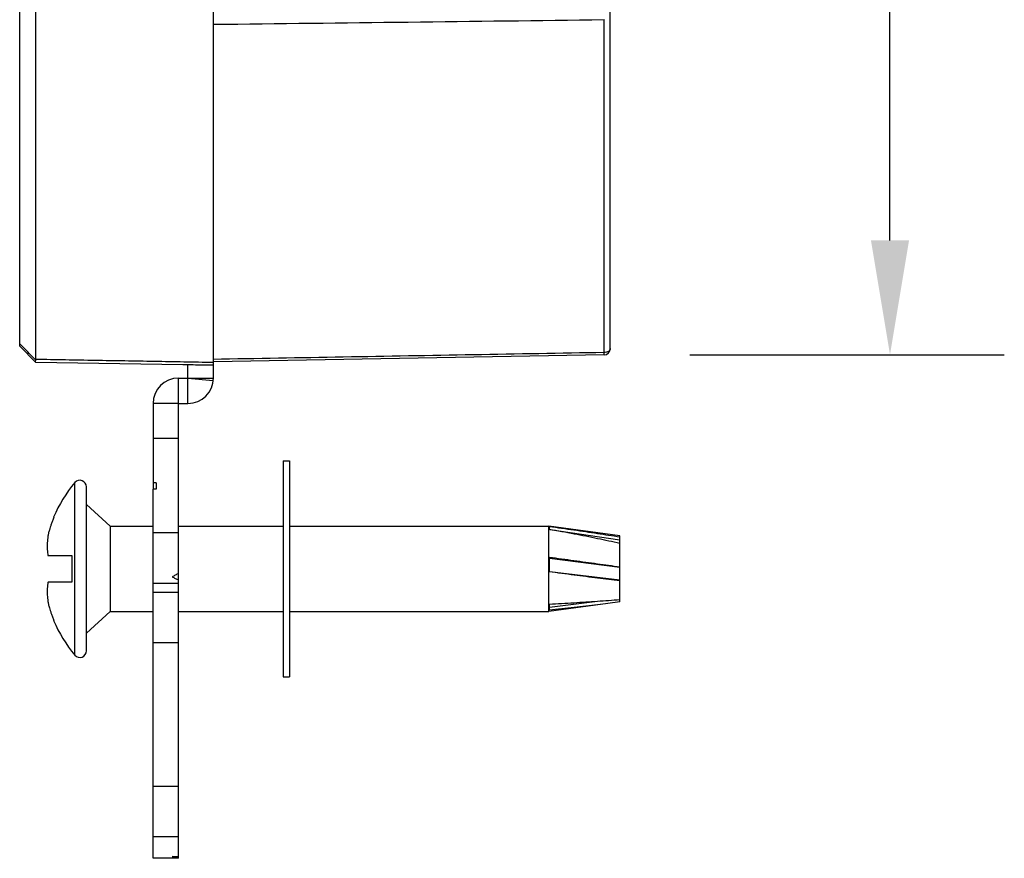
# Model space of a CAD drawing. Extents: x 0 to 22.7, y 0 to 14.5.
# Drawn here: x 5.5 to 7, y 8.1 to 9.4 of the extents above; entities that cross this region are included whole.
import ezdxf

# ---------------------------------------------------------------- set-up
doc = ezdxf.new("R2010")
doc.units = 0
doc.header["$LTSCALE"] = 1.21
doc.header["$MEASUREMENT"] = 0
doc.layers.add('dims', color=7, linetype='CONTINUOUS')
doc.layers.add('geom', color=7, linetype='CONTINUOUS')

msp = doc.modelspace()

# ---------------------------------------------------------------- linework, layer by layer
at = {"layer": 'dims', "linetype": 'Continuous'}
for p, q in [((6.8458, 9.0423), (6.8458, 10.0315)), ((6.5304, 8.8623), (7.0258, 8.8623))]:
    msp.add_line(p, q, dxfattribs=at)
msp.add_solid([(6.8158, 9.0423), (6.8758, 9.0423), (6.8458, 8.8623)], dxfattribs=at)
at = {"layer": 'geom', "linetype": 'Continuous'}
for p, q in [((5.5008, 8.8554), (5.5008, 9.94)), ((5.4754, 8.8757), (5.4754, 9.92)), ((5.7804, 8.8457), (5.7804, 9.7507)), ((6.4054, 8.8721), (6.4054, 9.5595)), ((6.3956, 8.8658), (6.3956, 9.3902)), ((5.5008, 8.8502), (5.4754, 8.8757)), ((6.3956, 8.8621), (5.7804, 8.8514)), ((5.7324, 8.8462), (5.5008, 8.8502)), ((5.7324, 8.8465), (5.7324, 8.8462)), ((5.7404, 8.8255), (5.7404, 8.8463)), ((5.7804, 8.8255), (5.7804, 8.8457)), ((5.7254, 8.8255), (5.7804, 8.8255)), ((5.7254, 8.7855), (5.7254, 8.8255)), ((5.7404, 8.8255), (5.7802, 8.8216)), ((5.7404, 8.7855), (5.7404, 8.8255)), ((5.7254, 8.7855), (5.6854, 8.7855)), ((5.6854, 8.7855), (5.6854, 8.6507)), ((5.7254, 8.7855), (5.7404, 8.7855)), ((5.7254, 8.069), (5.7254, 8.7855)), ((5.7254, 8.7305), (5.6854, 8.7305)), ((5.8904, 8.695), (5.9004, 8.695)), ((5.8904, 8.695), (5.8904, 8.355)), ((5.9004, 8.695), (5.9004, 8.355)), ((5.5623, 8.3891), (5.5623, 8.6609)), ((5.5804, 8.3958), (5.5804, 8.6542)), ((5.6904, 8.6605), (5.6854, 8.6605)), ((5.6904, 8.6605), (5.6904, 8.6505)), ((5.6904, 8.6505), (5.6854, 8.6505)), ((5.6854, 8.069), (5.6854, 8.6505)), ((5.5804, 8.6265), (5.618, 8.592)), ((5.5287, 8.6062), (5.5293, 8.6062)), ((5.618, 8.592), (5.6854, 8.592)), ((5.618, 8.592), (5.618, 8.458)), ((5.7254, 8.592), (5.8904, 8.592)), ((5.9004, 8.592), (6.3084, 8.592)), ((6.4204, 8.577), (6.3084, 8.592)), ((6.3084, 8.458), (6.3084, 8.592)), ((6.3094, 8.587), (6.3094, 8.5918)), ((5.7254, 8.5817), (5.6854, 8.5817)), ((6.3104, 8.5868), (6.4204, 8.5705)), ((6.4204, 8.4731), (6.4204, 8.577)), ((5.52, 8.546), (5.5574, 8.546)), ((5.5574, 8.546), (5.5574, 8.504)), ((6.3094, 8.5203), (6.3094, 8.5434)), ((6.3094, 8.5421), (6.4204, 8.5279)), ((6.3094, 8.5207), (6.4204, 8.5078)), ((5.5574, 8.504), (5.52, 8.504)), ((5.7254, 8.502), (5.6854, 8.502)), ((5.6854, 8.4884), (5.7254, 8.4884)), ((6.4015, 8.4704), (6.3084, 8.458)), ((6.3094, 8.4648), (6.3894, 8.4744)), ((6.3094, 8.4601), (6.3094, 8.4695)), ((6.4204, 8.4731), (6.4017, 8.4705)), ((5.5804, 8.4235), (5.618, 8.458)), ((5.618, 8.458), (5.6854, 8.458)), ((5.7254, 8.458), (5.8904, 8.458)), ((5.9004, 8.458), (6.3084, 8.458)), ((5.5293, 8.4437), (5.5287, 8.4437)), ((5.6854, 8.4089), (5.7254, 8.4089)), ((5.8904, 8.355), (5.9004, 8.355)), ((5.7254, 8.1821), (5.6854, 8.1821)), ((5.7254, 8.1027), (5.6854, 8.1027)), ((5.7254, 8.069), (5.6854, 8.069))]:
    msp.add_line(p, q, dxfattribs=at)
for centre, radius, start, end in [((6.3954, 8.8721), 0.01, 271, 0), ((5.7254, 8.7855), 0.04, 90, 180), ((5.7404, 8.8255), 0.04, 270, 0), ((5.7224, 8.525), 0.21, 139.6841, 157.1924), ((5.5701, 8.6542), 0.0103, 0, 139.6841), ((5.7224, 8.525), 0.21, 202.8076, 220.3159), ((5.5701, 8.3958), 0.0103, 220.3159, 0)]:
    msp.add_arc(centre, radius, start, end, dxfattribs=at)
for points in [[(5.7804, 9.3829), (6.0873, 9.3865), (6.3956, 9.3902)], [(5.4796, 8.8752), (5.4754, 8.8795)], [(5.5007, 8.854), (5.4923, 8.8624), (5.4839, 8.8709), (5.4796, 8.8752)], [(6.4054, 8.8721), (6.4046, 8.8697), (6.4024, 8.8676), (6.3992, 8.8663), (6.3956, 8.8658)], [(5.5007, 8.8504), (5.5004, 8.851), (5.5004, 8.8522), (5.5007, 8.854)], [(5.5007, 8.854), (5.5008, 8.8545), (5.5008, 8.8549), (5.5008, 8.8554)], [(5.5008, 8.8554), (5.5941, 8.8538), (5.6873, 8.8522), (5.7804, 8.8505)], [(6.3956, 8.8658), (6.1899, 8.8622), (5.9849, 8.8586), (5.7804, 8.855)], [(6.3956, 8.8621), (6.3956, 8.8626), (6.3956, 8.8638), (6.3956, 8.8658)], [(5.7404, 8.8463), (5.7324, 8.8465)], [(5.7804, 8.8457), (5.7563, 8.8461), (5.7404, 8.8463)], [(5.5293, 8.6062), (5.527, 8.6004), (5.525, 8.5952), (5.5234, 8.5905), (5.5221, 8.5862)], [(6.3094, 8.5918), (6.3481, 8.5864), (6.3851, 8.5809), (6.4204, 8.5754)], [(5.5203, 8.5792), (5.5195, 8.574), (5.519, 8.5688), (5.5187, 8.5636), (5.5187, 8.5583), (5.519, 8.5531), (5.5195, 8.5479)], [(5.5221, 8.5862), (5.5213, 8.5835), (5.5207, 8.5812), (5.5203, 8.5792)], [(6.4204, 8.5651), (6.3854, 8.5725), (6.3484, 8.5799), (6.3094, 8.587)], [(5.5195, 8.5479), (5.5196, 8.5472), (5.5198, 8.5465), (5.52, 8.546)], [(6.3094, 8.5434), (6.3481, 8.5382), (6.3851, 8.5331), (6.4204, 8.5282)], [(5.7254, 8.5179), (5.7204, 8.515), (5.7154, 8.5124)], [(5.7154, 8.5124), (5.7204, 8.51), (5.7254, 8.5079)], [(6.4204, 8.5059), (6.3854, 8.5103), (6.3484, 8.5152), (6.3094, 8.5203)], [(5.5195, 8.5021), (5.519, 8.4969), (5.5187, 8.4916), (5.5187, 8.4864), (5.519, 8.4812), (5.5195, 8.476), (5.5203, 8.4708)], [(5.52, 8.504), (5.5198, 8.5035), (5.5196, 8.5028), (5.5195, 8.5021)], [(5.5203, 8.4708), (5.5207, 8.4688), (5.5213, 8.4665), (5.5221, 8.4637)], [(6.3094, 8.4695), (6.3481, 8.4717), (6.3851, 8.4741), (6.4204, 8.4766)], [(6.4017, 8.4705), (6.3853, 8.4684), (6.3484, 8.4641), (6.3094, 8.4601)], [(5.5221, 8.4637), (5.5234, 8.4595), (5.525, 8.4548), (5.527, 8.4495), (5.5293, 8.4437)], [(5.7154, 8.0716), (5.7204, 8.0718), (5.7254, 8.072)], [(5.7204, 8.0714), (5.7154, 8.0716)], [(5.7254, 8.0712), (5.7204, 8.0714)]]:
    msp.add_spline(points, degree=3, dxfattribs=at)

doc.saveas('drawing.dxf')
